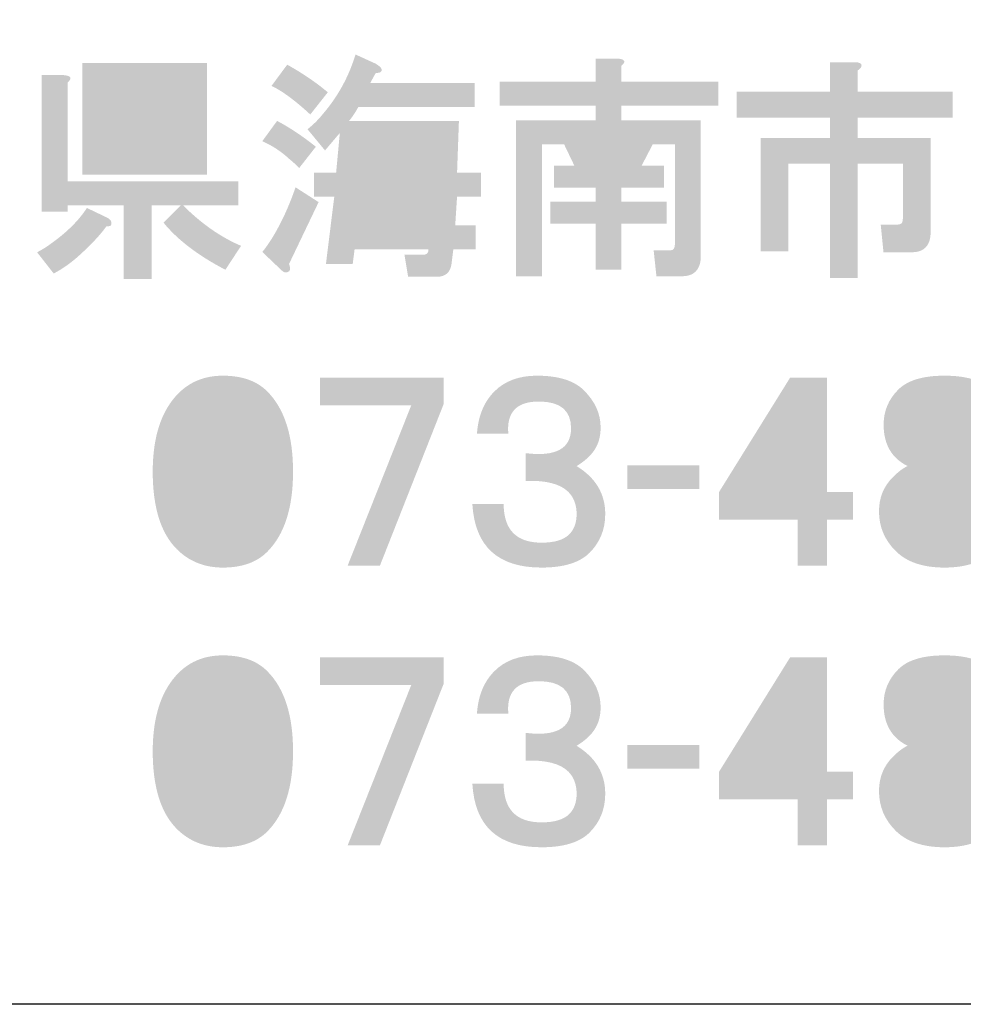
# Model space of a CAD drawing. Extents: x 53 to 243, y -34 to 243.
# Drawn here: x 198 to 213, y -34 to -18 of the extents above; entities that cross this region are included whole.
import ezdxf

# ---------------------------------------------------------------- set-up
doc = ezdxf.new("R2010")
doc.units = 0
doc.layers.add('レイヤー_1', color=160, linetype='Continuous')

# ---------------------------------------------------------------- blocks, each defined once
blk = doc.blocks.new('AI9-BLK119')
at = {"layer": 'レイヤー_1'}
h = blk.add_hatch(color=7, dxfattribs=at)
h.dxf.hatch_style = 2
edge = h.paths.add_edge_path(flags=16)
edge.add_spline(control_points=[(-3.793, 0.362), (-3.793, 0.362), (-3.823, -0.087), (-3.823, -0.087), (-3.823, -0.087), (-3.449, -0.087), (-3.449, -0.087), (-3.449, -0.087), (-3.434, 0.362), (-3.434, 0.362), (-3.434, 0.362), (-3.793, 0.362), (-3.793, 0.362)], knot_values=[0, 0, 0, 0, 1, 1, 1, 2, 2, 2, 3, 3, 3, 4, 4, 4, 4], degree=3, periodic=0)
edge = h.paths.add_edge_path(flags=16)
edge.add_spline(control_points=[(-3.853, -0.476), (-3.853, -0.476), (-3.898, -0.94), (-3.898, -0.94), (-3.898, -0.94), (-3.479, -0.94), (-3.479, -0.94), (-3.479, -0.94), (-3.449, -0.476), (-3.449, -0.476), (-3.449, -0.476), (-3.853, -0.476), (-3.853, -0.476)], knot_values=[0, 0, 0, 0, 1, 1, 1, 2, 2, 2, 3, 3, 3, 4, 4, 4, 4], degree=3, periodic=0)
edge = h.paths.add_edge_path(flags=16)
edge.add_spline(control_points=[(-4.556, 0.362), (-4.556, 0.362), (-4.601, -0.087), (-4.601, -0.087), (-4.601, -0.087), (-4.212, -0.087), (-4.212, -0.087), (-4.212, -0.087), (-4.182, 0.362), (-4.182, 0.362), (-4.182, 0.362), (-4.556, 0.362), (-4.556, 0.362)], knot_values=[0, 0, 0, 0, 1, 1, 1, 2, 2, 2, 3, 3, 3, 4, 4, 4, 4], degree=3, periodic=0)
edge = h.paths.add_edge_path(flags=16)
edge.add_spline(control_points=[(-4.616, -0.476), (-4.616, -0.476), (-4.661, -0.94), (-4.661, -0.94), (-4.661, -0.94), (-4.287, -0.94), (-4.287, -0.94), (-4.287, -0.94), (-4.242, -0.476), (-4.242, -0.476), (-4.242, -0.476), (-4.616, -0.476), (-4.616, -0.476)], knot_values=[0, 0, 0, 0, 1, 1, 1, 2, 2, 2, 3, 3, 3, 4, 4, 4, 4], degree=3, periodic=0)
edge = h.paths.add_edge_path()
edge.add_spline(control_points=[(-4.362, 1.678), (-4.282, 1.628), (-4.252, 1.588), (-4.272, 1.558), (-4.282, 1.538), (-4.312, 1.528), (-4.362, 1.528), (-4.392, 1.479), (-4.421, 1.424), (-4.451, 1.364), (-4.451, 1.364), (-2.761, 1.364), (-2.761, 1.364), (-2.761, 1.364), (-2.761, 0.975), (-2.761, 0.975), (-2.761, 0.975), (-4.646, 0.975), (-4.646, 0.975), (-4.696, 0.885), (-4.746, 0.81), (-4.796, 0.751), (-4.796, 0.751), (-3.015, 0.751), (-3.015, 0.751), (-3.015, 0.751), (-3.045, -0.087), (-3.045, -0.087), (-3.045, -0.087), (-2.656, -0.087), (-2.656, -0.087), (-2.656, -0.087), (-2.656, -0.476), (-2.656, -0.476), (-2.656, -0.476), (-3.045, -0.476), (-3.045, -0.476), (-3.045, -0.476), (-3.075, -0.94), (-3.075, -0.94), (-3.075, -0.94), (-2.746, -0.94), (-2.746, -0.94), (-2.746, -0.94), (-2.746, -1.329), (-2.746, -1.329), (-2.746, -1.329), (-3.105, -1.329), (-3.105, -1.329), (-3.105, -1.329), (-3.135, -1.568), (-3.135, -1.568), (-3.155, -1.708), (-3.235, -1.777), (-3.374, -1.777), (-3.374, -1.777), (-3.838, -1.777), (-3.838, -1.777), (-3.838, -1.777), (-3.898, -1.419), (-3.898, -1.419), (-3.898, -1.419), (-3.584, -1.419), (-3.584, -1.419), (-3.534, -1.419), (-3.509, -1.389), (-3.509, -1.329), (-3.509, -1.329), (-4.706, -1.329), (-4.706, -1.329), (-4.706, -1.329), (-4.736, -1.568), (-4.736, -1.568), (-4.736, -1.568), (-5.17, -1.568), (-5.17, -1.568), (-5.17, -1.568), (-5.035, -0.476), (-5.035, -0.476), (-5.035, -0.476), (-5.364, -0.476), (-5.364, -0.476), (-5.364, -0.476), (-5.364, -0.087), (-5.364, -0.087), (-5.364, -0.087), (-5.005, -0.087), (-5.005, -0.087), (-5.005, -0.087), (-4.945, 0.556), (-4.945, 0.556), (-4.945, 0.556), (-5.185, 0.272), (-5.185, 0.272), (-5.185, 0.272), (-5.469, 0.616), (-5.469, 0.616), (-5.379, 0.686), (-5.294, 0.77), (-5.214, 0.87), (-4.975, 1.149), (-4.8, 1.469), (-4.691, 1.828), (-4.691, 1.828), (-4.362, 1.678), (-4.362, 1.678), (-4.362, 1.678), (-4.362, 1.678), (-4.362, 1.678)], knot_values=[0, 0, 0, 0, 1, 1, 1, 2, 2, 2, 3, 3, 3, 4, 4, 4, 5, 5, 5, 6, 6, 6, 7, 7, 7, 8, 8, 8, 9, 9, 9, 10, 10, 10, 11, 11, 11, 12, 12, 12, 13, 13, 13, 14, 14, 14, 15, 15, 15, 16, 16, 16, 17, 17, 17, 18, 18, 18, 19, 19, 19, 20, 20, 20, 21, 21, 21, 22, 22, 22, 23, 23, 23, 24, 24, 24, 25, 25, 25, 26, 26, 26, 27, 27, 27, 28, 28, 28, 29, 29, 29, 30, 30, 30, 31, 31, 31, 32, 32, 32, 33, 33, 33, 34, 34, 34, 35, 35, 35, 36, 36, 36, 36], degree=3, periodic=0)
edge = h.paths.add_edge_path()
edge.add_spline(control_points=[(-5.798, 1.663), (-5.549, 1.524), (-5.329, 1.374), (-5.14, 1.215), (-5.14, 1.215), (-5.424, 0.855), (-5.424, 0.855), (-5.673, 1.085), (-5.883, 1.239), (-6.052, 1.319), (-6.052, 1.319), (-5.798, 1.663), (-5.798, 1.663), (-5.798, 1.663), (-5.798, 1.663), (-5.798, 1.663)], knot_values=[0, 0, 0, 0, 1, 1, 1, 2, 2, 2, 3, 3, 3, 4, 4, 4, 5, 5, 5, 5], degree=3, periodic=0)
edge = h.paths.add_edge_path()
edge.add_spline(control_points=[(-5.768, -1.568), (-5.738, -1.648), (-5.748, -1.693), (-5.798, -1.703), (-5.828, -1.713), (-5.858, -1.703), (-5.888, -1.673), (-5.888, -1.673), (-6.202, -1.374), (-6.202, -1.374), (-6.152, -1.314), (-6.102, -1.244), (-6.052, -1.164), (-5.903, -0.925), (-5.773, -0.646), (-5.663, -0.326), (-5.663, -0.326), (-5.289, -0.566), (-5.289, -0.566), (-5.289, -0.566), (-5.768, -1.568), (-5.768, -1.568)], knot_values=[0, 0, 0, 0, 1, 1, 1, 2, 2, 2, 3, 3, 3, 4, 4, 4, 5, 5, 5, 6, 6, 6, 7, 7, 7, 7], degree=3, periodic=0)
edge = h.paths.add_edge_path()
edge.add_spline(control_points=[(-5.603, -0.012), (-5.663, 0.047), (-5.718, 0.097), (-5.768, 0.137), (-5.898, 0.257), (-6.042, 0.352), (-6.202, 0.422), (-6.202, 0.422), (-5.962, 0.751), (-5.962, 0.751), (-5.753, 0.641), (-5.544, 0.501), (-5.334, 0.332), (-5.334, 0.332), (-5.603, -0.012), (-5.603, -0.012)], knot_values=[0, 0, 0, 0, 1, 1, 1, 2, 2, 2, 3, 3, 3, 4, 4, 4, 5, 5, 5, 5], degree=3, periodic=0)
h = blk.add_hatch(color=7, dxfattribs=at)
h.dxf.hatch_style = 2
edge = h.paths.add_edge_path(flags=16)
edge.add_spline(control_points=[(-0.876, 0.371), (-0.876, 0.371), (-0.711, 0.027), (-0.711, 0.027), (-0.711, 0.027), (-0.472, 0.027), (-0.472, 0.027), (-0.472, 0.027), (-0.308, 0.371), (-0.308, 0.371), (-0.308, 0.371), (-0.876, 0.371), (-0.876, 0.371)], knot_values=[0, 0, 0, 0, 1, 1, 1, 2, 2, 2, 3, 3, 3, 4, 4, 4, 4], degree=3, periodic=0)
edge = h.paths.add_edge_path()
edge.add_spline(control_points=[(-0.442, 1.762), (-0.323, 1.752), (-0.303, 1.712), (-0.382, 1.643), (-0.382, 1.643), (-0.382, 1.389), (-0.382, 1.389), (-0.382, 1.389), (1.188, 1.389), (1.188, 1.389), (1.188, 1.389), (1.188, 1), (1.188, 1), (1.188, 1), (-0.382, 1), (-0.382, 1), (-0.382, 1), (-0.382, 0.76), (-0.382, 0.76), (-0.382, 0.76), (0.904, 0.76), (0.904, 0.76), (0.904, 0.76), (0.904, -1.454), (0.904, -1.454), (0.904, -1.494), (0.899, -1.534), (0.889, -1.574), (0.849, -1.703), (0.754, -1.768), (0.605, -1.768), (0.605, -1.768), (0.186, -1.768), (0.186, -1.768), (0.186, -1.768), (0.141, -1.349), (0.141, -1.349), (0.141, -1.349), (0.395, -1.349), (0.395, -1.349), (0.435, -1.349), (0.46, -1.339), (0.47, -1.319), (0.48, -1.299), (0.485, -1.275), (0.485, -1.245), (0.485, -1.245), (0.485, 0.371), (0.485, 0.371), (0.485, 0.371), (0.126, 0.371), (0.126, 0.371), (0.126, 0.371), (-0.053, 0.027), (-0.053, 0.027), (-0.053, 0.027), (0.306, 0.027), (0.306, 0.027), (0.306, 0.027), (0.306, -0.332), (0.306, -0.332), (0.306, -0.332), (-0.382, -0.332), (-0.382, -0.332), (-0.382, -0.332), (-0.382, -0.556), (-0.382, -0.556), (-0.382, -0.556), (0.351, -0.556), (0.351, -0.556), (0.351, -0.556), (0.351, -0.916), (0.351, -0.916), (0.351, -0.916), (-0.382, -0.916), (-0.382, -0.916), (-0.382, -0.916), (-0.382, -1.663), (-0.382, -1.663), (-0.382, -1.663), (-0.801, -1.663), (-0.801, -1.663), (-0.801, -1.663), (-0.801, -0.916), (-0.801, -0.916), (-0.801, -0.916), (-1.534, -0.916), (-1.534, -0.916), (-1.534, -0.916), (-1.534, -0.556), (-1.534, -0.556), (-1.534, -0.556), (-0.801, -0.556), (-0.801, -0.556), (-0.801, -0.556), (-0.801, -0.332), (-0.801, -0.332), (-0.801, -0.332), (-1.475, -0.332), (-1.475, -0.332), (-1.475, -0.332), (-1.475, 0.027), (-1.475, 0.027), (-1.475, 0.027), (-1.145, 0.027), (-1.145, 0.027), (-1.145, 0.027), (-1.31, 0.371), (-1.31, 0.371), (-1.31, 0.371), (-1.669, 0.371), (-1.669, 0.371), (-1.669, 0.371), (-1.669, -1.768), (-1.669, -1.768), (-1.669, -1.768), (-2.088, -1.768), (-2.088, -1.768), (-2.088, -1.768), (-2.088, 0.76), (-2.088, 0.76), (-2.088, 0.76), (-0.801, 0.76), (-0.801, 0.76), (-0.801, 0.76), (-0.801, 1), (-0.801, 1), (-0.801, 1), (-2.357, 1), (-2.357, 1), (-2.357, 1), (-2.357, 1.389), (-2.357, 1.389), (-2.357, 1.389), (-0.801, 1.389), (-0.801, 1.389), (-0.801, 1.389), (-0.801, 1.762), (-0.801, 1.762), (-0.801, 1.762), (-0.442, 1.762), (-0.442, 1.762), (-0.442, 1.762), (-0.442, 1.762), (-0.442, 1.762)], knot_values=[0, 0, 0, 0, 1, 1, 1, 2, 2, 2, 3, 3, 3, 4, 4, 4, 5, 5, 5, 6, 6, 6, 7, 7, 7, 8, 8, 8, 9, 9, 9, 10, 10, 10, 11, 11, 11, 12, 12, 12, 13, 13, 13, 14, 14, 14, 15, 15, 15, 16, 16, 16, 17, 17, 17, 18, 18, 18, 19, 19, 19, 20, 20, 20, 21, 21, 21, 22, 22, 22, 23, 23, 23, 24, 24, 24, 25, 25, 25, 26, 26, 26, 27, 27, 27, 28, 28, 28, 29, 29, 29, 30, 30, 30, 31, 31, 31, 32, 32, 32, 33, 33, 33, 34, 34, 34, 35, 35, 35, 36, 36, 36, 37, 37, 37, 38, 38, 38, 39, 39, 39, 40, 40, 40, 41, 41, 41, 42, 42, 42, 43, 43, 43, 44, 44, 44, 45, 45, 45, 46, 46, 46, 47, 47, 47, 48, 48, 48, 48], degree=3, periodic=0)
h = blk.add_hatch(color=7, dxfattribs=at)
h.dxf.hatch_style = 2
edge = h.paths.add_edge_path(flags=16)
edge.add_spline(control_points=[(-8.7, 0.371), (-8.7, 0.371), (-8.7, 0.207), (-8.7, 0.207), (-8.7, 0.207), (-7.518, 0.207), (-7.518, 0.207), (-7.518, 0.207), (-7.518, 0.371), (-7.518, 0.371), (-7.518, 0.371), (-8.7, 0.371), (-8.7, 0.371)], knot_values=[0, 0, 0, 0, 1, 1, 1, 2, 2, 2, 3, 3, 3, 4, 4, 4, 4], degree=3, periodic=0)
edge = h.paths.add_edge_path(flags=16)
edge.add_spline(control_points=[(-8.7, 0.85), (-8.7, 0.85), (-8.7, 0.73), (-8.7, 0.73), (-8.7, 0.73), (-7.518, 0.73), (-7.518, 0.73), (-7.518, 0.73), (-7.518, 0.85), (-7.518, 0.85), (-7.518, 0.85), (-8.7, 0.85), (-8.7, 0.85)], knot_values=[0, 0, 0, 0, 1, 1, 1, 2, 2, 2, 3, 3, 3, 4, 4, 4, 4], degree=3, periodic=0)
edge = h.paths.add_edge_path(flags=16)
edge.add_spline(control_points=[(-8.7, 1.329), (-8.7, 1.329), (-8.7, 1.209), (-8.7, 1.209), (-8.7, 1.209), (-7.518, 1.209), (-7.518, 1.209), (-7.518, 1.209), (-7.518, 1.329), (-7.518, 1.329), (-7.518, 1.329), (-8.7, 1.329), (-8.7, 1.329)], knot_values=[0, 0, 0, 0, 1, 1, 1, 2, 2, 2, 3, 3, 3, 4, 4, 4, 4], degree=3, periodic=0)
edge = h.paths.add_edge_path()
edge.add_spline(control_points=[(-7.099, -0.122), (-7.099, -0.122), (-9.119, -0.122), (-9.119, -0.122), (-9.119, -0.122), (-9.119, 1.688), (-9.119, 1.688), (-9.119, 1.688), (-7.099, 1.688), (-7.099, 1.688), (-7.099, 1.688), (-7.099, -0.122), (-7.099, -0.122)], knot_values=[0, 0, 0, 0, 1, 1, 1, 2, 2, 2, 3, 3, 3, 4, 4, 4, 4], degree=3, periodic=0)
edge = h.paths.add_edge_path()
edge.add_spline(control_points=[(-9.418, 1.493), (-9.299, 1.483), (-9.279, 1.443), (-9.358, 1.373), (-9.358, 1.373), (-9.358, -0.227), (-9.358, -0.227), (-9.358, -0.227), (-6.591, -0.227), (-6.591, -0.227), (-6.591, -0.227), (-6.591, -0.616), (-6.591, -0.616), (-6.591, -0.616), (-7.488, -0.616), (-7.488, -0.616), (-7.189, -0.916), (-6.875, -1.135), (-6.546, -1.275), (-6.546, -1.275), (-6.8, -1.663), (-6.8, -1.663), (-7.239, -1.434), (-7.573, -1.18), (-7.802, -0.9), (-7.802, -0.9), (-7.518, -0.616), (-7.518, -0.616), (-7.518, -0.616), (-7.997, -0.616), (-7.997, -0.616), (-7.997, -0.616), (-7.997, -1.813), (-7.997, -1.813), (-7.997, -1.813), (-8.446, -1.813), (-8.446, -1.813), (-8.446, -1.813), (-8.446, -0.616), (-8.446, -0.616), (-8.446, -0.616), (-9.358, -0.616), (-9.358, -0.616), (-9.358, -0.616), (-9.358, -0.721), (-9.358, -0.721), (-9.358, -0.721), (-9.777, -0.721), (-9.777, -0.721), (-9.777, -0.721), (-9.777, 1.493), (-9.777, 1.493), (-9.777, 1.493), (-9.418, 1.493), (-9.418, 1.493), (-9.418, 1.493), (-9.418, 1.493), (-9.418, 1.493)], knot_values=[0, 0, 0, 0, 1, 1, 1, 2, 2, 2, 3, 3, 3, 4, 4, 4, 5, 5, 5, 6, 6, 6, 7, 7, 7, 8, 8, 8, 9, 9, 9, 10, 10, 10, 11, 11, 11, 12, 12, 12, 13, 13, 13, 14, 14, 14, 15, 15, 15, 16, 16, 16, 17, 17, 17, 18, 18, 18, 19, 19, 19, 19], degree=3, periodic=0)
edge = h.paths.add_edge_path()
edge.add_spline(control_points=[(-8.73, -0.811), (-8.69, -0.831), (-8.665, -0.85), (-8.655, -0.87), (-8.645, -0.9), (-8.645, -0.926), (-8.655, -0.945), (-8.675, -0.955), (-8.7, -0.96), (-8.73, -0.96), (-8.82, -1.09), (-8.974, -1.255), (-9.194, -1.454), (-9.333, -1.574), (-9.463, -1.663), (-9.583, -1.723), (-9.583, -1.723), (-9.852, -1.379), (-9.852, -1.379), (-9.772, -1.339), (-9.692, -1.289), (-9.613, -1.229), (-9.363, -1.05), (-9.174, -0.86), (-9.044, -0.661), (-9.044, -0.661), (-8.73, -0.811), (-8.73, -0.811), (-8.73, -0.811), (-8.73, -0.811), (-8.73, -0.811)], knot_values=[0, 0, 0, 0, 1, 1, 1, 2, 2, 2, 3, 3, 3, 4, 4, 4, 5, 5, 5, 6, 6, 6, 7, 7, 7, 8, 8, 8, 9, 9, 9, 10, 10, 10, 10], degree=3, periodic=0)
h = blk.add_hatch(color=7, dxfattribs=at)
h.dxf.hatch_style = 2
edge = h.paths.add_edge_path()
edge.add_spline(control_points=[(3.388, 1.703), (3.487, 1.703), (3.527, 1.678), (3.507, 1.628), (3.497, 1.608), (3.477, 1.588), (3.447, 1.568), (3.447, 1.568), (3.447, 1.224), (3.447, 1.224), (3.447, 1.224), (4.988, 1.224), (4.988, 1.224), (4.988, 1.224), (4.988, 0.805), (4.988, 0.805), (4.988, 0.805), (3.447, 0.805), (3.447, 0.805), (3.447, 0.805), (3.447, 0.476), (3.447, 0.476), (3.447, 0.476), (4.629, 0.476), (4.629, 0.476), (4.629, 0.476), (4.629, -1.065), (4.629, -1.065), (4.629, -1.105), (4.624, -1.145), (4.614, -1.185), (4.574, -1.314), (4.479, -1.379), (4.33, -1.379), (4.33, -1.379), (3.866, -1.379), (3.866, -1.379), (3.866, -1.379), (3.821, -0.93), (3.821, -0.93), (3.821, -0.93), (4.091, -0.93), (4.091, -0.93), (4.13, -0.93), (4.155, -0.92), (4.165, -0.9), (4.175, -0.88), (4.18, -0.856), (4.18, -0.826), (4.18, -0.826), (4.18, 0.057), (4.18, 0.057), (4.18, 0.057), (3.447, 0.057), (3.447, 0.057), (3.447, 0.057), (3.447, -1.798), (3.447, -1.798), (3.447, -1.798), (2.999, -1.798), (2.999, -1.798), (2.999, -1.798), (2.999, 0.057), (2.999, 0.057), (2.999, 0.057), (2.325, 0.057), (2.325, 0.057), (2.325, 0.057), (2.325, -1.364), (2.325, -1.364), (2.325, -1.364), (1.877, -1.364), (1.877, -1.364), (1.877, -1.364), (1.877, 0.476), (1.877, 0.476), (1.877, 0.476), (2.999, 0.476), (2.999, 0.476), (2.999, 0.476), (2.999, 0.805), (2.999, 0.805), (2.999, 0.805), (1.488, 0.805), (1.488, 0.805), (1.488, 0.805), (1.488, 1.224), (1.488, 1.224), (1.488, 1.224), (2.999, 1.224), (2.999, 1.224), (2.999, 1.224), (2.999, 1.703), (2.999, 1.703), (2.999, 1.703), (3.388, 1.703), (3.388, 1.703), (3.388, 1.703), (3.388, 1.703), (3.388, 1.703)], knot_values=[0, 0, 0, 0, 1, 1, 1, 2, 2, 2, 3, 3, 3, 4, 4, 4, 5, 5, 5, 6, 6, 6, 7, 7, 7, 8, 8, 8, 9, 9, 9, 10, 10, 10, 11, 11, 11, 12, 12, 12, 13, 13, 13, 14, 14, 14, 15, 15, 15, 16, 16, 16, 17, 17, 17, 18, 18, 18, 19, 19, 19, 20, 20, 20, 21, 21, 21, 22, 22, 22, 23, 23, 23, 24, 24, 24, 25, 25, 25, 26, 26, 26, 27, 27, 27, 28, 28, 28, 29, 29, 29, 30, 30, 30, 31, 31, 31, 32, 32, 32, 33, 33, 33, 33], degree=3, periodic=0)
blk = doc.blocks.new('AI9-BLK118')
at = {"layer": 'レイヤー_1', "color": 7}
blk.add_blockref('AI9-BLK119', (0.023427, 0.004823), dxfattribs=at)
blk = doc.blocks.new('AI9-BLK117')
at = {"layer": 'レイヤー_1', "color": 7}
blk.add_blockref('AI9-BLK118', (0, 0), dxfattribs=at)
blk = doc.blocks.new('AI9-BLK116')
at = {"layer": 'レイヤー_1', "color": 7}
blk.add_blockref('AI9-BLK117', (0, 0), dxfattribs=at)
blk = doc.blocks.new('AI9-BLK91')
at = {"layer": 'レイヤー_1', "color": 7}
blk.add_blockref('AI9-BLK116', (-1.869998, 4.535124), dxfattribs=at)
blk = doc.blocks.new('AI9-BLK90')
at = {"layer": 'レイヤー_1'}
h = blk.add_hatch(color=7, dxfattribs=at)
h.dxf.hatch_style = 2
edge = h.paths.add_edge_path(flags=16)
edge.add_spline(control_points=[(0, 1.152), (-0.17, 1.152), (-0.314, 1.092), (-0.434, 0.973), (-0.593, 0.813), (-0.673, 0.489), (-0.673, 0), (-0.673, -0.469), (-0.593, -0.783), (-0.434, -0.942), (-0.294, -1.082), (-0.15, -1.152), (0, -1.152), (0.15, -1.152), (0.294, -1.082), (0.434, -0.942), (0.593, -0.783), (0.673, -0.469), (0.673, 0), (0.673, 0.489), (0.593, 0.813), (0.434, 0.973), (0.314, 1.092), (0.17, 1.152), (0, 1.152), (0, 1.152), (0, 1.152), (0, 1.152)], knot_values=[0, 0, 0, 0, 1, 1, 1, 2, 2, 2, 3, 3, 3, 4, 4, 4, 5, 5, 5, 6, 6, 6, 7, 7, 7, 8, 8, 8, 9, 9, 9, 9], degree=3, periodic=0)
edge = h.paths.add_edge_path()
edge.add_spline(control_points=[(0, 1.556), (0.309, 1.556), (0.549, 1.471), (0.718, 1.302), (0.997, 1.023), (1.137, 0.588), (1.137, 0), (1.137, -0.588), (0.997, -1.022), (0.718, -1.301), (0.549, -1.471), (0.309, -1.556), (0, -1.556), (-0.299, -1.556), (-0.549, -1.456), (-0.748, -1.256), (-1.007, -0.997), (-1.137, -0.578), (-1.137, 0), (-1.137, 0.568), (-0.997, 0.993), (-0.718, 1.272), (-0.529, 1.461), (-0.289, 1.556), (0, 1.556), (0, 1.556), (0, 1.556), (0, 1.556)], knot_values=[0, 0, 0, 0, 1, 1, 1, 2, 2, 2, 3, 3, 3, 4, 4, 4, 5, 5, 5, 6, 6, 6, 7, 7, 7, 8, 8, 8, 9, 9, 9, 9], degree=3, periodic=0)
blk = doc.blocks.new('AI9-BLK89')
at = {"layer": 'レイヤー_1', "color": 7}
blk.add_blockref('AI9-BLK90', (-0.006546, 0.076653), dxfattribs=at)
blk = doc.blocks.new('AI9-BLK88')
at = {"layer": 'レイヤー_1'}
h = blk.add_hatch(color=7, dxfattribs=at)
h.dxf.hatch_style = 2
h.paths.add_polyline_path([(1.002, 1.092), (-0.03, -1.526), (-0.553, -1.526), (0.479, 1.077), (-1.002, 1.077), (-1.002, 1.526), (1.002, 1.526)])
blk = doc.blocks.new('AI9-BLK87')
at = {"layer": 'レイヤー_1', "color": 7}
blk.add_blockref('AI9-BLK88', (-0.007579, 0.076826), dxfattribs=at)
blk = doc.blocks.new('AI9-BLK86')
at = {"layer": 'レイヤー_1', "color": 7}
for name, p in [('AI9-BLK89', (-1.287777, 0)), ('AI9-BLK87', (1.287777, 0))]:
    blk.add_blockref(name, p, dxfattribs=at)
blk = doc.blocks.new('AI9-BLK85')
at = {"layer": 'レイヤー_1'}
h = blk.add_hatch(color=7, dxfattribs=at)
h.dxf.hatch_style = 2
edge = h.paths.add_edge_path()
edge.add_spline(control_points=[(1.002, 0.718), (1.002, 0.568), (0.967, 0.444), (0.897, 0.344), (0.838, 0.255), (0.743, 0.169), (0.613, 0.09), (0.922, -0.1), (1.077, -0.359), (1.077, -0.688), (1.077, -0.937), (0.992, -1.147), (0.823, -1.316), (0.663, -1.476), (0.404, -1.556), (0.045, -1.556), (-0.663, -1.556), (-1.037, -1.212), (-1.077, -0.523), (-1.077, -0.523), (-0.569, -0.523), (-0.569, -0.523), (-0.569, -0.942), (-0.364, -1.152), (0.045, -1.152), (0.254, -1.152), (0.404, -1.107), (0.494, -1.017), (0.573, -0.937), (0.613, -0.828), (0.613, -0.688), (0.613, -0.538), (0.568, -0.419), (0.479, -0.329), (0.349, -0.199), (0.119, -0.14), (-0.21, -0.15), (-0.21, -0.15), (-0.21, 0.299), (-0.21, 0.299), (0.279, 0.239), (0.523, 0.374), (0.523, 0.703), (0.523, 0.993), (0.349, 1.137), (0, 1.137), (-0.359, 1.137), (-0.524, 0.963), (-0.494, 0.614), (-0.494, 0.614), (-1.002, 0.614), (-1.002, 0.614), (-0.983, 0.903), (-0.888, 1.132), (-0.718, 1.302), (-0.549, 1.471), (-0.319, 1.556), (-0.03, 1.556), (0.319, 1.556), (0.573, 1.476), (0.733, 1.317), (0.912, 1.137), (1.002, 0.938), (1.002, 0.718), (1.002, 0.718), (1.002, 0.718), (1.002, 0.718)], knot_values=[0, 0, 0, 0, 1, 1, 1, 2, 2, 2, 3, 3, 3, 4, 4, 4, 5, 5, 5, 6, 6, 6, 7, 7, 7, 8, 8, 8, 9, 9, 9, 10, 10, 10, 11, 11, 11, 12, 12, 12, 13, 13, 13, 14, 14, 14, 15, 15, 15, 16, 16, 16, 17, 17, 17, 18, 18, 18, 19, 19, 19, 20, 20, 20, 21, 21, 21, 22, 22, 22, 22], degree=3, periodic=0)
blk = doc.blocks.new('AI9-BLK84')
at = {"layer": 'レイヤー_1', "color": 7}
blk.add_blockref('AI9-BLK85', (-0.038241, 0.076653), dxfattribs=at)
blk = doc.blocks.new('AI9-BLK83')
at = {"layer": 'レイヤー_1', "color": 7}
blk.add_blockref('AI9-BLK84', (0, 0), dxfattribs=at)
blk = doc.blocks.new('AI9-BLK82')
at = {"layer": 'レイヤー_1', "color": 7}
for name, p in [('AI9-BLK86', (-1.287949, 0)), ('AI9-BLK83', (2.575726, 0))]:
    blk.add_blockref(name, p, dxfattribs=at)
blk = doc.blocks.new('AI9-BLK81')
at = {"layer": 'レイヤー_1'}
h = blk.add_hatch(color=7, dxfattribs=at)
h.dxf.hatch_style = 2
h.paths.add_polyline_path([(0.583, -0.194), (-0.583, -0.194), (-0.583, 0.194), (0.583, 0.194)])
blk = doc.blocks.new('AI9-BLK80')
at = {"layer": 'レイヤー_1', "color": 7}
blk.add_blockref('AI9-BLK81', (-0.007579, -0.013091), dxfattribs=at)
blk = doc.blocks.new('AI9-BLK79')
at = {"layer": 'レイヤー_1', "color": 7}
blk.add_blockref('AI9-BLK80', (0, 0), dxfattribs=at)
blk = doc.blocks.new('AI9-BLK78')
at = {"layer": 'レイヤー_1', "color": 7}
blk.add_blockref('AI9-BLK79', (0, 0), dxfattribs=at)
blk = doc.blocks.new('AI9-BLK77')
at = {"layer": 'レイヤー_1'}
h = blk.add_hatch(color=7, dxfattribs=at)
h.dxf.hatch_style = 2
edge = h.paths.add_edge_path(flags=16)
edge.add_spline(control_points=[(-0.591, -0.329), (-0.591, -0.329), (0.187, -0.329), (0.187, -0.329), (0.187, -0.329), (0.187, 0.928), (0.187, 0.928), (0.187, 0.928), (-0.591, -0.329), (-0.591, -0.329)], knot_values=[0, 0, 0, 0, 1, 1, 1, 2, 2, 2, 3, 3, 3, 3], degree=3, periodic=0)
edge = h.paths.add_edge_path()
edge.add_spline(control_points=[(0.666, -0.329), (0.666, -0.329), (1.085, -0.329), (1.085, -0.329), (1.085, -0.329), (1.085, -0.778), (1.085, -0.778), (1.085, -0.778), (0.666, -0.778), (0.666, -0.778), (0.666, -0.778), (0.666, -1.526), (0.666, -1.526), (0.666, -1.526), (0.187, -1.526), (0.187, -1.526), (0.187, -1.526), (0.187, -0.778), (0.187, -0.778), (0.187, -0.778), (-1.085, -0.778), (-1.085, -0.778), (-1.085, -0.778), (-1.085, -0.329), (-1.085, -0.329), (-1.085, -0.329), (0.067, 1.526), (0.067, 1.526), (0.067, 1.526), (0.666, 1.526), (0.666, 1.526), (0.666, 1.526), (0.666, -0.329), (0.666, -0.329)], knot_values=[0, 0, 0, 0, 1, 1, 1, 2, 2, 2, 3, 3, 3, 4, 4, 4, 5, 5, 5, 6, 6, 6, 7, 7, 7, 8, 8, 8, 9, 9, 9, 10, 10, 10, 11, 11, 11, 11], degree=3, periodic=0)
blk = doc.blocks.new('AI9-BLK76')
at = {"layer": 'レイヤー_1', "color": 7}
blk.add_blockref('AI9-BLK77', (0, 0.076826), dxfattribs=at)
blk = doc.blocks.new('AI9-BLK75')
at = {"layer": 'レイヤー_1'}
h = blk.add_hatch(color=7, dxfattribs=at)
h.dxf.hatch_style = 2
edge = h.paths.add_edge_path(flags=16)
edge.add_spline(control_points=[(0.523, 0.748), (0.523, 0.848), (0.479, 0.943), (0.389, 1.032), (0.319, 1.102), (0.189, 1.137), (0, 1.137), (-0.189, 1.137), (-0.319, 1.102), (-0.389, 1.032), (-0.479, 0.943), (-0.524, 0.848), (-0.524, 0.748), (-0.524, 0.638), (-0.479, 0.539), (-0.389, 0.449), (-0.329, 0.389), (-0.199, 0.359), (0, 0.359), (0.199, 0.359), (0.329, 0.389), (0.389, 0.449), (0.479, 0.539), (0.523, 0.638), (0.523, 0.748), (0.523, 0.748), (0.523, 0.748), (0.523, 0.748)], knot_values=[0, 0, 0, 0, 1, 1, 1, 2, 2, 2, 3, 3, 3, 4, 4, 4, 5, 5, 5, 6, 6, 6, 7, 7, 7, 8, 8, 8, 9, 9, 9, 9], degree=3, periodic=0)
edge = h.paths.add_edge_path(flags=16)
edge.add_spline(control_points=[(-0.598, -0.643), (-0.598, -0.783), (-0.549, -0.903), (-0.449, -1.002), (-0.359, -1.092), (-0.209, -1.137), (0, -1.137), (0.219, -1.137), (0.369, -1.097), (0.449, -1.017), (0.548, -0.917), (0.598, -0.793), (0.598, -0.643), (0.598, -0.514), (0.548, -0.399), (0.449, -0.299), (0.349, -0.199), (0.199, -0.15), (0, -0.15), (-0.209, -0.15), (-0.364, -0.199), (-0.464, -0.299), (-0.554, -0.389), (-0.598, -0.504), (-0.598, -0.643), (-0.598, -0.643), (-0.598, -0.643), (-0.598, -0.643)], knot_values=[0, 0, 0, 0, 1, 1, 1, 2, 2, 2, 3, 3, 3, 4, 4, 4, 5, 5, 5, 6, 6, 6, 7, 7, 7, 8, 8, 8, 9, 9, 9, 9], degree=3, periodic=0)
edge = h.paths.add_edge_path()
edge.add_spline(control_points=[(0, 1.556), (0.349, 1.556), (0.598, 1.481), (0.748, 1.332), (0.907, 1.172), (0.987, 0.983), (0.987, 0.763), (0.987, 0.444), (0.847, 0.219), (0.568, 0.09), (0.678, 0.04), (0.768, -0.02), (0.838, -0.09), (0.987, -0.239), (1.062, -0.424), (1.062, -0.643), (1.062, -0.893), (0.972, -1.107), (0.793, -1.286), (0.613, -1.466), (0.349, -1.556), (0, -1.556), (-0.349, -1.556), (-0.614, -1.466), (-0.793, -1.286), (-0.973, -1.107), (-1.062, -0.893), (-1.062, -0.643), (-1.062, -0.424), (-0.987, -0.239), (-0.838, -0.09), (-0.748, 0), (-0.668, 0.06), (-0.598, 0.09), (-0.858, 0.219), (-0.987, 0.444), (-0.987, 0.763), (-0.987, 0.983), (-0.908, 1.172), (-0.748, 1.332), (-0.598, 1.481), (-0.349, 1.556), (0, 1.556), (0, 1.556), (0, 1.556), (0, 1.556)], knot_values=[0, 0, 0, 0, 1, 1, 1, 2, 2, 2, 3, 3, 3, 4, 4, 4, 5, 5, 5, 6, 6, 6, 7, 7, 7, 8, 8, 8, 9, 9, 9, 10, 10, 10, 11, 11, 11, 12, 12, 12, 13, 13, 13, 14, 14, 14, 15, 15, 15, 15], degree=3, periodic=0)
blk = doc.blocks.new('AI9-BLK74')
at = {"layer": 'レイヤー_1', "color": 7}
blk.add_blockref('AI9-BLK75', (-0.007407, 0.076653), dxfattribs=at)
blk = doc.blocks.new('AI9-BLK73')
at = {"layer": 'レイヤー_1', "color": 7}
for name, p in [('AI9-BLK76', (-1.287777, 0)), ('AI9-BLK74', (1.287777, 0))]:
    blk.add_blockref(name, p, dxfattribs=at)
blk = doc.blocks.new('AI9-BLK72')
at = {"layer": 'レイヤー_1'}
h = blk.add_hatch(color=7, dxfattribs=at)
h.dxf.hatch_style = 2
edge = h.paths.add_edge_path()
edge.add_spline(control_points=[(0.022, 1.533), (0.321, 1.533), (0.566, 1.453), (0.755, 1.294), (0.935, 1.144), (1.03, 0.94), (1.04, 0.681), (1.05, 0.322), (0.83, -0.022), (0.381, -0.351), (0.082, -0.571), (-0.192, -0.815), (-0.441, -1.085), (-0.441, -1.085), (1.025, -1.085), (1.025, -1.085), (1.025, -1.085), (1.025, -1.533), (1.025, -1.533), (1.025, -1.533), (-1.04, -1.533), (-1.04, -1.533), (-1.04, -1.533), (-1.04, -1.174), (-1.04, -1.174), (-0.89, -0.895), (-0.566, -0.561), (-0.067, -0.172), (0.142, -0.002), (0.296, 0.147), (0.396, 0.277), (0.486, 0.407), (0.531, 0.541), (0.531, 0.681), (0.531, 0.81), (0.486, 0.915), (0.396, 0.995), (0.296, 1.075), (0.172, 1.114), (0.022, 1.114), (-0.347, 1.114), (-0.521, 0.895), (-0.501, 0.456), (-0.501, 0.456), (-0.995, 0.456), (-0.995, 0.456), (-0.995, 0.785), (-0.905, 1.045), (-0.726, 1.234), (-0.546, 1.434), (-0.297, 1.533), (0.022, 1.533), (0.022, 1.533), (0.022, 1.533), (0.022, 1.533)], knot_values=[0, 0, 0, 0, 1, 1, 1, 2, 2, 2, 3, 3, 3, 4, 4, 4, 5, 5, 5, 6, 6, 6, 7, 7, 7, 8, 8, 8, 9, 9, 9, 10, 10, 10, 11, 11, 11, 12, 12, 12, 13, 13, 13, 14, 14, 14, 15, 15, 15, 16, 16, 16, 17, 17, 17, 18, 18, 18, 18], degree=3, periodic=0)
blk = doc.blocks.new('AI9-BLK71')
at = {"layer": 'レイヤー_1', "color": 7}
blk.add_blockref('AI9-BLK72', (-0.014814, 0.084233), dxfattribs=at)
blk = doc.blocks.new('AI9-BLK70')
at = {"layer": 'レイヤー_1', "color": 7}
blk.add_blockref('AI9-BLK71', (0, 0), dxfattribs=at)
blk = doc.blocks.new('AI9-BLK69')
at = {"layer": 'レイヤー_1', "color": 7}
for name, p in [('AI9-BLK73', (-1.287777, 0)), ('AI9-BLK70', (2.575553, 0))]:
    blk.add_blockref(name, p, dxfattribs=at)
blk = doc.blocks.new('AI9-BLK46')
at = {"layer": 'レイヤー_1'}
h = blk.add_hatch(color=7, dxfattribs=at)
h.dxf.hatch_style = 2
edge = h.paths.add_edge_path(flags=16)
edge.add_spline(control_points=[(0, 1.152), (-0.17, 1.152), (-0.314, 1.092), (-0.434, 0.972), (-0.593, 0.813), (-0.673, 0.489), (-0.673, 0), (-0.673, -0.469), (-0.593, -0.783), (-0.434, -0.943), (-0.294, -1.082), (-0.15, -1.152), (0, -1.152), (0.15, -1.152), (0.294, -1.082), (0.434, -0.943), (0.593, -0.783), (0.673, -0.469), (0.673, 0), (0.673, 0.489), (0.593, 0.813), (0.434, 0.972), (0.314, 1.092), (0.17, 1.152), (0, 1.152), (0, 1.152), (0, 1.152), (0, 1.152)], knot_values=[0, 0, 0, 0, 1, 1, 1, 2, 2, 2, 3, 3, 3, 4, 4, 4, 5, 5, 5, 6, 6, 6, 7, 7, 7, 8, 8, 8, 9, 9, 9, 9], degree=3, periodic=0)
edge = h.paths.add_edge_path()
edge.add_spline(control_points=[(0, 1.556), (0.309, 1.556), (0.549, 1.471), (0.718, 1.301), (0.997, 1.022), (1.137, 0.588), (1.137, 0), (1.137, -0.588), (0.997, -1.023), (0.718, -1.302), (0.549, -1.471), (0.309, -1.556), (0, -1.556), (-0.299, -1.556), (-0.549, -1.456), (-0.748, -1.257), (-1.007, -0.997), (-1.137, -0.578), (-1.137, 0), (-1.137, 0.568), (-0.997, 0.992), (-0.718, 1.272), (-0.529, 1.461), (-0.289, 1.556), (0, 1.556), (0, 1.556), (0, 1.556), (0, 1.556)], knot_values=[0, 0, 0, 0, 1, 1, 1, 2, 2, 2, 3, 3, 3, 4, 4, 4, 5, 5, 5, 6, 6, 6, 7, 7, 7, 8, 8, 8, 9, 9, 9, 9], degree=3, periodic=0)
blk = doc.blocks.new('AI9-BLK45')
at = {"layer": 'レイヤー_1', "color": 7}
blk.add_blockref('AI9-BLK46', (-0.006546, 0.075964), dxfattribs=at)
blk = doc.blocks.new('AI9-BLK44')
at = {"layer": 'レイヤー_1'}
h = blk.add_hatch(color=7, dxfattribs=at)
h.dxf.hatch_style = 2
h.paths.add_polyline_path([(1.002, 1.092), (-0.03, -1.526), (-0.553, -1.526), (0.479, 1.077), (-1.002, 1.077), (-1.002, 1.526), (1.002, 1.526)])
blk = doc.blocks.new('AI9-BLK43')
at = {"layer": 'レイヤー_1', "color": 7}
blk.add_blockref('AI9-BLK44', (-0.007579, 0.075792), dxfattribs=at)
blk = doc.blocks.new('AI9-BLK42')
at = {"layer": 'レイヤー_1', "color": 7}
for name, p in [('AI9-BLK45', (-1.287777, 0)), ('AI9-BLK43', (1.287777, 0))]:
    blk.add_blockref(name, p, dxfattribs=at)
blk = doc.blocks.new('AI9-BLK41')
at = {"layer": 'レイヤー_1'}
h = blk.add_hatch(color=7, dxfattribs=at)
h.dxf.hatch_style = 2
edge = h.paths.add_edge_path()
edge.add_spline(control_points=[(1.002, 0.718), (1.002, 0.568), (0.967, 0.444), (0.897, 0.344), (0.838, 0.254), (0.743, 0.169), (0.613, 0.09), (0.922, -0.1), (1.077, -0.359), (1.077, -0.688), (1.077, -0.938), (0.992, -1.147), (0.823, -1.317), (0.663, -1.476), (0.404, -1.556), (0.045, -1.556), (-0.663, -1.556), (-1.037, -1.212), (-1.077, -0.524), (-1.077, -0.524), (-0.569, -0.524), (-0.569, -0.524), (-0.569, -0.943), (-0.364, -1.152), (0.045, -1.152), (0.254, -1.152), (0.404, -1.107), (0.494, -1.017), (0.573, -0.938), (0.613, -0.828), (0.613, -0.688), (0.613, -0.539), (0.568, -0.419), (0.479, -0.329), (0.349, -0.199), (0.119, -0.14), (-0.21, -0.15), (-0.21, -0.15), (-0.21, 0.299), (-0.21, 0.299), (0.279, 0.239), (0.523, 0.374), (0.523, 0.703), (0.523, 0.992), (0.349, 1.137), (0, 1.137), (-0.359, 1.137), (-0.524, 0.962), (-0.494, 0.613), (-0.494, 0.613), (-1.002, 0.613), (-1.002, 0.613), (-0.983, 0.903), (-0.888, 1.132), (-0.718, 1.301), (-0.549, 1.471), (-0.319, 1.556), (-0.03, 1.556), (0.319, 1.556), (0.573, 1.476), (0.733, 1.316), (0.912, 1.137), (1.002, 0.937), (1.002, 0.718), (1.002, 0.718), (1.002, 0.718), (1.002, 0.718)], knot_values=[0, 0, 0, 0, 1, 1, 1, 2, 2, 2, 3, 3, 3, 4, 4, 4, 5, 5, 5, 6, 6, 6, 7, 7, 7, 8, 8, 8, 9, 9, 9, 10, 10, 10, 11, 11, 11, 12, 12, 12, 13, 13, 13, 14, 14, 14, 15, 15, 15, 16, 16, 16, 17, 17, 17, 18, 18, 18, 19, 19, 19, 20, 20, 20, 21, 21, 21, 22, 22, 22, 22], degree=3, periodic=0)
blk = doc.blocks.new('AI9-BLK40')
at = {"layer": 'レイヤー_1', "color": 7}
blk.add_blockref('AI9-BLK41', (-0.038241, 0.075964), dxfattribs=at)
blk = doc.blocks.new('AI9-BLK39')
at = {"layer": 'レイヤー_1', "color": 7}
blk.add_blockref('AI9-BLK40', (0, 0), dxfattribs=at)
blk = doc.blocks.new('AI9-BLK38')
at = {"layer": 'レイヤー_1', "color": 7}
for name, p in [('AI9-BLK42', (-1.287949, 0)), ('AI9-BLK39', (2.575726, 0))]:
    blk.add_blockref(name, p, dxfattribs=at)
blk = doc.blocks.new('AI9-BLK37')
at = {"layer": 'レイヤー_1'}
h = blk.add_hatch(color=7, dxfattribs=at)
h.dxf.hatch_style = 2
h.paths.add_polyline_path([(0.583, -0.194), (-0.583, -0.194), (-0.583, 0.194), (0.583, 0.194)])
blk = doc.blocks.new('AI9-BLK36')
at = {"layer": 'レイヤー_1', "color": 7}
blk.add_blockref('AI9-BLK37', (-0.007579, -0.01378), dxfattribs=at)
blk = doc.blocks.new('AI9-BLK35')
at = {"layer": 'レイヤー_1', "color": 7}
blk.add_blockref('AI9-BLK36', (0, 0), dxfattribs=at)
blk = doc.blocks.new('AI9-BLK34')
at = {"layer": 'レイヤー_1', "color": 7}
blk.add_blockref('AI9-BLK35', (0, 0), dxfattribs=at)
blk = doc.blocks.new('AI9-BLK33')
at = {"layer": 'レイヤー_1'}
h = blk.add_hatch(color=7, dxfattribs=at)
h.dxf.hatch_style = 2
edge = h.paths.add_edge_path(flags=16)
edge.add_spline(control_points=[(-0.591, -0.329), (-0.591, -0.329), (0.187, -0.329), (0.187, -0.329), (0.187, -0.329), (0.187, 0.928), (0.187, 0.928), (0.187, 0.928), (-0.591, -0.329), (-0.591, -0.329)], knot_values=[0, 0, 0, 0, 1, 1, 1, 2, 2, 2, 3, 3, 3, 3], degree=3, periodic=0)
edge = h.paths.add_edge_path()
edge.add_spline(control_points=[(0.666, -0.329), (0.666, -0.329), (1.085, -0.329), (1.085, -0.329), (1.085, -0.329), (1.085, -0.778), (1.085, -0.778), (1.085, -0.778), (0.666, -0.778), (0.666, -0.778), (0.666, -0.778), (0.666, -1.526), (0.666, -1.526), (0.666, -1.526), (0.187, -1.526), (0.187, -1.526), (0.187, -1.526), (0.187, -0.778), (0.187, -0.778), (0.187, -0.778), (-1.085, -0.778), (-1.085, -0.778), (-1.085, -0.778), (-1.085, -0.329), (-1.085, -0.329), (-1.085, -0.329), (0.067, 1.526), (0.067, 1.526), (0.067, 1.526), (0.666, 1.526), (0.666, 1.526), (0.666, 1.526), (0.666, -0.329), (0.666, -0.329)], knot_values=[0, 0, 0, 0, 1, 1, 1, 2, 2, 2, 3, 3, 3, 4, 4, 4, 5, 5, 5, 6, 6, 6, 7, 7, 7, 8, 8, 8, 9, 9, 9, 10, 10, 10, 11, 11, 11, 11], degree=3, periodic=0)
blk = doc.blocks.new('AI9-BLK32')
at = {"layer": 'レイヤー_1', "color": 7}
blk.add_blockref('AI9-BLK33', (0, 0.075792), dxfattribs=at)
blk = doc.blocks.new('AI9-BLK31')
at = {"layer": 'レイヤー_1'}
h = blk.add_hatch(color=7, dxfattribs=at)
h.dxf.hatch_style = 2
edge = h.paths.add_edge_path(flags=16)
edge.add_spline(control_points=[(0.523, 0.748), (0.523, 0.847), (0.479, 0.942), (0.389, 1.032), (0.319, 1.102), (0.189, 1.137), (0, 1.137), (-0.189, 1.137), (-0.319, 1.102), (-0.389, 1.032), (-0.479, 0.942), (-0.524, 0.847), (-0.524, 0.748), (-0.524, 0.638), (-0.479, 0.538), (-0.389, 0.449), (-0.329, 0.389), (-0.199, 0.359), (0, 0.359), (0.199, 0.359), (0.329, 0.389), (0.389, 0.449), (0.479, 0.538), (0.523, 0.638), (0.523, 0.748), (0.523, 0.748), (0.523, 0.748), (0.523, 0.748)], knot_values=[0, 0, 0, 0, 1, 1, 1, 2, 2, 2, 3, 3, 3, 4, 4, 4, 5, 5, 5, 6, 6, 6, 7, 7, 7, 8, 8, 8, 9, 9, 9, 9], degree=3, periodic=0)
edge = h.paths.add_edge_path(flags=16)
edge.add_spline(control_points=[(-0.598, -0.644), (-0.598, -0.783), (-0.549, -0.903), (-0.449, -1.003), (-0.359, -1.092), (-0.209, -1.137), (0, -1.137), (0.219, -1.137), (0.369, -1.097), (0.449, -1.017), (0.548, -0.918), (0.598, -0.793), (0.598, -0.644), (0.598, -0.514), (0.548, -0.399), (0.449, -0.299), (0.349, -0.199), (0.199, -0.15), (0, -0.15), (-0.209, -0.15), (-0.364, -0.199), (-0.464, -0.299), (-0.554, -0.389), (-0.598, -0.504), (-0.598, -0.644), (-0.598, -0.644), (-0.598, -0.644), (-0.598, -0.644)], knot_values=[0, 0, 0, 0, 1, 1, 1, 2, 2, 2, 3, 3, 3, 4, 4, 4, 5, 5, 5, 6, 6, 6, 7, 7, 7, 8, 8, 8, 9, 9, 9, 9], degree=3, periodic=0)
edge = h.paths.add_edge_path()
edge.add_spline(control_points=[(0, 1.556), (0.349, 1.556), (0.598, 1.481), (0.748, 1.331), (0.907, 1.172), (0.987, 0.982), (0.987, 0.763), (0.987, 0.444), (0.847, 0.219), (0.568, 0.09), (0.678, 0.04), (0.768, -0.02), (0.838, -0.09), (0.987, -0.239), (1.062, -0.424), (1.062, -0.644), (1.062, -0.893), (0.972, -1.107), (0.793, -1.287), (0.613, -1.466), (0.349, -1.556), (0, -1.556), (-0.349, -1.556), (-0.614, -1.466), (-0.793, -1.287), (-0.973, -1.107), (-1.062, -0.893), (-1.062, -0.644), (-1.062, -0.424), (-0.987, -0.239), (-0.838, -0.09), (-0.748, 0), (-0.668, 0.06), (-0.598, 0.09), (-0.858, 0.219), (-0.987, 0.444), (-0.987, 0.763), (-0.987, 0.982), (-0.908, 1.172), (-0.748, 1.331), (-0.598, 1.481), (-0.349, 1.556), (0, 1.556), (0, 1.556), (0, 1.556), (0, 1.556)], knot_values=[0, 0, 0, 0, 1, 1, 1, 2, 2, 2, 3, 3, 3, 4, 4, 4, 5, 5, 5, 6, 6, 6, 7, 7, 7, 8, 8, 8, 9, 9, 9, 10, 10, 10, 11, 11, 11, 12, 12, 12, 13, 13, 13, 14, 14, 14, 15, 15, 15, 15], degree=3, periodic=0)
blk = doc.blocks.new('AI9-BLK30')
at = {"layer": 'レイヤー_1', "color": 7}
blk.add_blockref('AI9-BLK31', (-0.007407, 0.075964), dxfattribs=at)
blk = doc.blocks.new('AI9-BLK29')
at = {"layer": 'レイヤー_1', "color": 7}
for name, p in [('AI9-BLK32', (-1.287777, 0)), ('AI9-BLK30', (1.287777, 0))]:
    blk.add_blockref(name, p, dxfattribs=at)
blk = doc.blocks.new('AI9-BLK28')
at = {"layer": 'レイヤー_1'}
h = blk.add_hatch(color=7, dxfattribs=at)
h.dxf.hatch_style = 2
edge = h.paths.add_edge_path(flags=16)
edge.add_spline(control_points=[(0.045, 0.105), (-0.145, 0.105), (-0.294, 0.05), (-0.404, -0.06), (-0.494, -0.15), (-0.538, -0.299), (-0.538, -0.509), (-0.538, -0.728), (-0.479, -0.898), (-0.359, -1.017), (-0.259, -1.117), (-0.14, -1.167), (0, -1.167), (0.199, -1.167), (0.349, -1.117), (0.449, -1.017), (0.548, -0.918), (0.598, -0.763), (0.598, -0.554), (0.598, -0.314), (0.553, -0.15), (0.464, -0.06), (0.354, 0.05), (0.214, 0.105), (0.045, 0.105), (0.045, 0.105), (0.045, 0.105), (0.045, 0.105)], knot_values=[0, 0, 0, 0, 1, 1, 1, 2, 2, 2, 3, 3, 3, 4, 4, 4, 5, 5, 5, 6, 6, 6, 7, 7, 7, 8, 8, 8, 9, 9, 9, 9], degree=3, periodic=0)
edge = h.paths.add_edge_path()
edge.add_spline(control_points=[(0.06, 1.556), (0.638, 1.556), (0.957, 1.311), (1.017, 0.823), (1.017, 0.823), (0.508, 0.823), (0.508, 0.823), (0.508, 0.902), (0.474, 0.977), (0.404, 1.047), (0.324, 1.127), (0.199, 1.167), (0.03, 1.167), (-0.13, 1.167), (-0.269, 1.107), (-0.389, 0.987), (-0.519, 0.857), (-0.584, 0.608), (-0.584, 0.239), (-0.434, 0.419), (-0.19, 0.508), (0.15, 0.508), (0.778, 0.508), (1.092, 0.179), (1.092, -0.479), (1.092, -1.197), (0.738, -1.556), (0.03, -1.556), (-0.718, -1.556), (-1.092, -1.032), (-1.092, 0.015), (-1.092, 1.042), (-0.708, 1.556), (0.06, 1.556), (0.06, 1.556), (0.06, 1.556), (0.06, 1.556)], knot_values=[0, 0, 0, 0, 1, 1, 1, 2, 2, 2, 3, 3, 3, 4, 4, 4, 5, 5, 5, 6, 6, 6, 7, 7, 7, 8, 8, 8, 9, 9, 9, 10, 10, 10, 11, 11, 11, 12, 12, 12, 12], degree=3, periodic=0)
blk = doc.blocks.new('AI9-BLK27')
at = {"layer": 'レイヤー_1', "color": 7}
blk.add_blockref('AI9-BLK28', (-0.007407, 0.075964), dxfattribs=at)
blk = doc.blocks.new('AI9-BLK26')
at = {"layer": 'レイヤー_1', "color": 7}
blk.add_blockref('AI9-BLK27', (0, 0), dxfattribs=at)
blk = doc.blocks.new('AI9-BLK25')
at = {"layer": 'レイヤー_1', "color": 7}
for name, p in [('AI9-BLK29', (-1.287777, 0)), ('AI9-BLK26', (2.575553, 0))]:
    blk.add_blockref(name, p, dxfattribs=at)
blk = doc.blocks.new('AI9-BLK2')
at = {"layer": 'レイヤー_1', "color": 7}
for name, p in [('AI9-BLK82', (-15.356685, 2.267562)), ('AI9-BLK69', (-6.235967, 2.267562)), ('AI9-BLK78', (-10.792451, 2.267562)), ('AI9-BLK38', (-15.356685, -2.267562)), ('AI9-BLK25', (-6.235967, -2.267562)), ('AI9-BLK34', (-10.792451, -2.267562))]:
    blk.add_blockref(name, p, dxfattribs=at)

msp = doc.modelspace()

# ---------------------------------------------------------------- linework, layer by layer
at = {"layer": 'レイヤー_1', "color": 29}
msp.add_line((243.392, -33.608), (54.092, -33.608), dxfattribs=at)
at = {"layer": 'レイヤー_1', "color": 7}
msp.add_lwpolyline([(243.392, -33.608), (53.392, -33.608), (53.392, 243.392), (243.392, 243.392)], close=True, dxfattribs=at)

# ---------------------------------------------------------------- block references
for name, p in [('AI9-BLK91', (209.806, -24.573)), ('AI9-BLK2', (219.058, -27.314))]:
    msp.add_blockref(name, p, dxfattribs=at)

doc.saveas('drawing.dxf')
